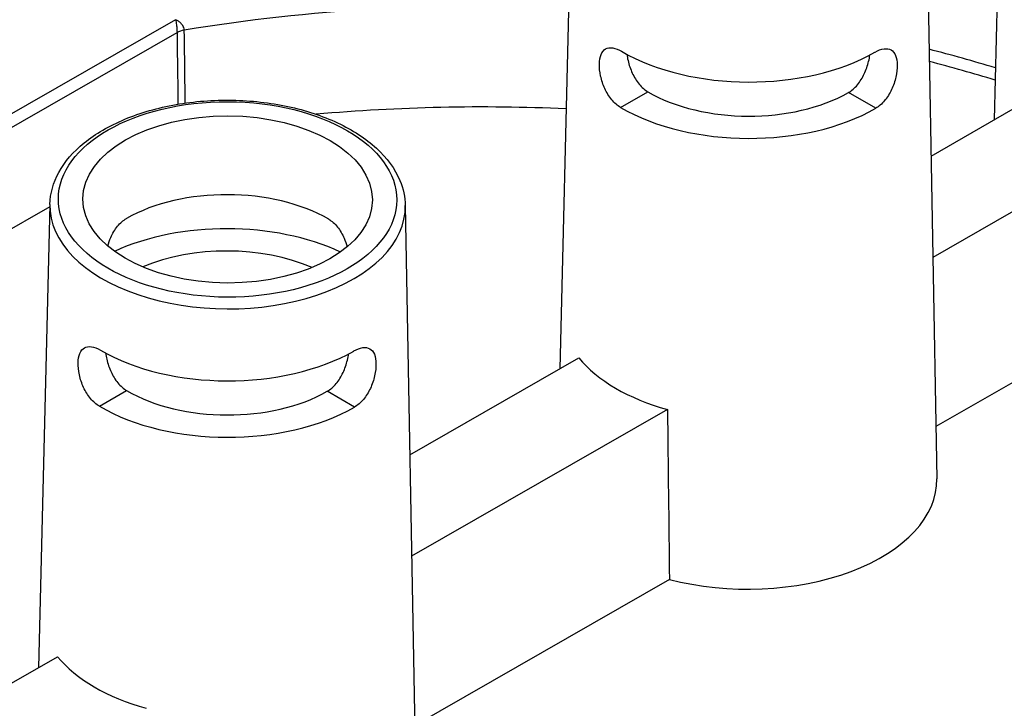
# Model space of a CAD drawing. Units: millimetres. Extents: x 516 to 790, y 0 to 343.
# Drawn here: x 673 to 679, y 106 to 111 of the extents above; entities that cross this region are included whole.
import ezdxf

# ---------------------------------------------------------------- set-up
doc = ezdxf.new("R2010")
doc.units = ezdxf.units.MM

msp = doc.modelspace()

# ---------------------------------------------------------------- linework, layer by layer
for p, q in [((679.32939, 113.20353), (679.25464, 110.17757)), ((676.49096, 111.57731), (676.41621, 108.55135)), ((678.81329, 111.56959), (678.88074, 107.83441)), ((673.9067, 110.83212), (670.13425, 108.67077)), ((670.17336, 108.60369), (673.91564, 110.74775)), ((676.81411, 110.25894), (676.99252, 110.36116)), ((678.30367, 110.35681), (678.30367, 110.35681)), ((678.48139, 110.25341), (678.30367, 110.35681)), ((678.48139, 110.25341), (678.30367, 110.35681)), ((678.48139, 110.25341), (678.48139, 110.25341)), ((678.84269, 109.94155), (679.3799, 110.24933)), ((679.95888, 109.91249), (678.85464, 109.27983)), ((673.08444, 109.60951), (671.46174, 108.67982)), ((673.08485, 109.62584), (673.0101, 106.59989)), ((675.40718, 109.61813), (675.47462, 105.88295)), ((679.97152, 108.80288), (678.8746, 108.17443)), ((675.43658, 107.99009), (676.54147, 108.62311)), ((673.40799, 108.30748), (673.58641, 108.4097)), ((675.07528, 108.30194), (674.89755, 108.40534)), ((674.89755, 108.40534), (674.89755, 108.40534)), ((675.07528, 108.30194), (674.89755, 108.40534)), ((675.07528, 108.30194), (675.07528, 108.30194)), ((677.12045, 108.28627), (675.44853, 107.32837)), ((677.13309, 107.17666), (675.46849, 106.22296)), ((672.59815, 106.36387), (673.13536, 106.67165))]:
    msp.add_line(p, q)
for centre, major_axis, ratio, start_param, end_param in [((675.93649, 106.80972), (7.12001, -0.02365), 0.5773503, 1.4970906, 1.8535178), ((673.99417, 110.70445), (-0.11128, -0.00148), 0.5581459, 4.9857835, 5.4882842), ((677.65056, 111.10095), (1.17118, -0.00389), 0.5773503, 3.9269908, 5.4968727), ((675.93663, 106.85396), (-7.17564, 0.02384), 0.5773503, 4.2322893, 4.2992583), ((675.93649, 106.80972), (7.12001, -0.02365), 0.5773503, 1.0868953, 1.1539764), ((677.64935, 110.73748), (0.92712, -0.00308), 0.5773503, 3.9269908, 5.4977871), ((675.93434, 106.16336), (-7.09928, 0.02358), 0.5773503, 4.6404538, 4.8711761), ((677.64935, 110.73748), (-1.17895, 0.00392), 0.5773503, 0.7853982, 2.3561945), ((674.24444, 109.14949), (0.93489, -0.00311), 0.5773503, 0.7853982, 2.3550489), ((674.24599, 109.61371), (-1.16125, 0.00386), 0.5773503, 6.2708424, 9.4371209), ((674.24324, 108.78602), (1.17895, -0.00392), 0.5773503, 0.8944452, 2.2471475), ((674.24324, 108.78602), (-0.92712, 0.00308), 0.5773503, 4.0728722, 5.3519058), ((674.24444, 109.14949), (1.17118, -0.00389), 0.5773503, 3.9269908, 5.4968727), ((677.64331, 108.92011), (1.2178, -0.00405), 0.5773503, 3.5834433, 4.2705383), ((674.24324, 108.78602), (0.92712, -0.00308), 0.5773503, 3.9269908, 5.4977871), ((674.24324, 108.78602), (-1.17895, 0.00392), 0.5773503, 0.7853982, 2.3561945), ((678.36799, 85.9211), (-1.01507, 53.69289), 0.0168919, 1.1408424, 1.1634588), ((677.63969, 107.82969), (1.24111, -0.00412), 0.5773503, 4.2938443, 6.2955282), ((674.2372, 106.96865), (1.2178, -0.00405), 0.5773503, 3.5834433, 4.2705383)]:
    msp.add_ellipse(centre, major_axis=major_axis, ratio=ratio, start_param=start_param, end_param=end_param)
for major_axis in [(1.10562, -0.00367), (0.94577, -0.00314)]:
    msp.add_ellipse((674.24613, 109.65835), major_axis=major_axis, ratio=0.5773503)
for points, knots in [([(673.96333, 110.76386), (673.96325, 110.76674), (673.96282, 110.76978), (673.96084, 110.7779), (673.95879, 110.78305), (673.95233, 110.79488), (673.94745, 110.80146), (673.93672, 110.81276), (673.93111, 110.81758), (673.91925, 110.82592), (673.91292, 110.82947), (673.9067, 110.83212)], [0, 0, 0, 0, 0.08943029, 0.08943029, 0.23251875, 0.23251875, 0.41853375, 0.41853375, 0.58027839, 0.58027839, 0.74302128, 0.74302128, 0.74302128, 0.74302128]), ([(673.9067, 110.83212), (673.90773, 110.8277), (673.90876, 110.82236), (673.91066, 110.81065), (673.91156, 110.80423), (673.91324, 110.78988), (673.914, 110.78192), (673.91499, 110.76825), (673.91529, 110.76252), (673.91558, 110.75383), (673.91564, 110.75066), (673.91564, 110.74775)], [-0.74302128, -0.74302128, -0.74302128, -0.74302128, -0.58027839, -0.58027839, -0.41853375, -0.41853375, -0.23251875, -0.23251875, -0.08943029, -0.08943029, 0, 0, 0, 0]), ([(673.91564, 110.74775), (673.9173, 110.62285), (673.91896, 110.49795), (673.92102, 110.34216), (673.92143, 110.31127), (673.92184, 110.28038)], [-2.5768739, -2.5768739, -2.5768739, -2.5768739, -1.288437, -1.288437, -0.9698015, -0.9698015, -0.9698015, -0.9698015]), ([(673.9697, 110.28784), (673.96925, 110.32161), (673.9688, 110.35539), (673.96667, 110.51406), (673.965, 110.63896), (673.96333, 110.76386)], [0.9400171, 0.9400171, 0.9400171, 0.9400171, 1.288437, 1.288437, 2.5768739, 2.5768739, 2.5768739, 2.5768739]), ([(676.81411, 110.25894), (676.79428, 110.27048), (676.77404, 110.28786), (676.73846, 110.33084), (676.72307, 110.35641), (676.69961, 110.40737), (676.68994, 110.43619), (676.67765, 110.4924), (676.67498, 110.51978), (676.67594, 110.56585), (676.67959, 110.58756), (676.69365, 110.62155), (676.7041, 110.63387), (676.72874, 110.64791), (676.74462, 110.65056), (676.78077, 110.64512), (676.80109, 110.63705), (676.82082, 110.62557)], [0.9621421, 0.9621421, 0.9621421, 0.9621421, 1.2026263, 1.2026263, 1.4431105, 1.4431105, 1.6836973, 1.6836973, 1.9242842, 1.9242842, 2.1633122, 2.1633122, 2.4023402, 2.4023402, 2.6415953, 2.6415953, 2.8808504, 2.8808504, 2.8808504, 2.8808504]), ([(676.85514, 110.60639), (676.85682, 110.59324), (676.85928, 110.57943), (676.86905, 110.5376), (676.87881, 110.50898), (676.9022, 110.45831), (676.91742, 110.43282), (676.95268, 110.38998), (676.97277, 110.37265), (676.99252, 110.36116)], [3.96224154, 3.96224154, 3.96224154, 3.96224154, 4.08270699, 4.08270699, 4.32190399, 4.32190399, 4.56138452, 4.56138452, 4.80086505, 4.80086505, 4.80086505, 4.80086505]), ([(678.30367, 110.35681), (678.32349, 110.36817), (678.34369, 110.38536), (678.37924, 110.42797), (678.39463, 110.45335), (678.41836, 110.50387), (678.4283, 110.53242), (678.43835, 110.57419), (678.4409, 110.58798), (678.44267, 110.60111)], [0.95735506, 0.95735506, 0.95735506, 0.95735506, 1.19683559, 1.19683559, 1.43631612, 1.43631612, 1.67551312, 1.67551312, 1.79597177, 1.79597177, 1.79597177, 1.79597177]), ([(678.47636, 110.61964), (678.47661, 110.61978), (678.47686, 110.61993), (678.49692, 110.63142), (678.5173, 110.63936), (678.55349, 110.64456), (678.56934, 110.6418), (678.5939, 110.6276), (678.60426, 110.61521), (678.61809, 110.58112), (678.6216, 110.55938), (678.62192, 110.53643), (678.62225, 110.51332), (678.6194, 110.48596), (678.60674, 110.42982), (678.59688, 110.40107), (678.57307, 110.35026), (678.55752, 110.32479), (678.52166, 110.28206), (678.5013, 110.26481), (678.48139, 110.25341)], [2.8777976, 2.8777976, 2.8777976, 2.8777976, 2.8808504, 2.8808504, 3.1201055, 3.1201055, 3.3593606, 3.3593606, 3.5983886, 3.5983886, 3.8374166, 3.8374166, 3.8374166, 4.0780035, 4.0780035, 4.3185904, 4.3185904, 4.5590745, 4.5590745, 4.7995587, 4.7995587, 4.7995587, 4.7995587]), ([(673.08485, 109.62584), (673.08662, 109.69752), (673.10685, 109.76867), (673.18184, 109.90509), (673.23831, 109.96992), (673.38337, 110.08773), (673.4736, 110.13999), (673.67711, 110.22483), (673.79051, 110.25727), (674.02833, 110.2992), (674.15266, 110.30878), (674.40013, 110.30441), (674.52323, 110.29051), (674.75646, 110.24041), (674.86653, 110.20418), (675.06287, 110.11215), (675.14906, 110.05629), (675.28733, 109.92951), (675.3398, 109.85859), (675.39404, 109.72951), (675.40617, 109.67391), (675.40718, 109.61813)], [2.3685374, 2.3685374, 2.3685374, 2.3685374, 2.6612593, 2.6612593, 2.9710076, 2.9710076, 3.2971671, 3.2971671, 3.6251497, 3.6251497, 3.9517881, 3.9517881, 4.2779013, 4.2779013, 4.6047171, 4.6047171, 4.9328315, 4.9328315, 5.2576594, 5.2576594, 5.4854442, 5.4854442, 5.4854442, 5.4854442]), ([(673.46303, 109.35393), (673.46845, 109.37327), (673.47524, 109.39235), (673.49438, 109.43554), (673.50939, 109.46131), (673.54452, 109.50452), (673.56469, 109.52192), (673.5849, 109.5335), (673.58515, 109.53364), (673.5854, 109.53379)], [4.16143206, 4.16143206, 4.16143206, 4.16143206, 4.32584947, 4.32584947, 4.5668797, 4.5668797, 4.80790993, 4.80790993, 4.81096284, 4.81096284, 4.81096284, 4.81096284]), ([(674.90678, 109.52896), (674.92665, 109.5174), (674.94671, 109.49986), (674.98155, 109.45642), (674.99639, 109.43054), (675.01524, 109.38723), (675.02191, 109.36811), (675.0272, 109.34873)], [0.96439994, 0.96439994, 0.96439994, 0.96439994, 1.20543017, 1.20543017, 1.4464604, 1.4464604, 1.61087301, 1.61087301, 1.61087301, 1.61087301]), ([(673.40799, 108.30748), (673.38816, 108.31902), (673.36792, 108.3364), (673.33234, 108.37937), (673.31696, 108.40494), (673.29349, 108.4559), (673.28383, 108.48472), (673.27153, 108.54094), (673.26886, 108.56832), (673.26983, 108.61438), (673.27348, 108.63609), (673.28754, 108.67009), (673.29798, 108.68241), (673.32263, 108.69644), (673.3385, 108.6991), (673.37465, 108.69366), (673.39498, 108.68559), (673.41471, 108.67411)], [0.9621421, 0.9621421, 0.9621421, 0.9621421, 1.2026263, 1.2026263, 1.4431105, 1.4431105, 1.6836973, 1.6836973, 1.9242842, 1.9242842, 2.1633122, 2.1633122, 2.4023402, 2.4023402, 2.6415953, 2.6415953, 2.8808504, 2.8808504, 2.8808504, 2.8808504]), ([(675.07025, 108.66817), (675.0705, 108.66832), (675.07075, 108.66846), (675.09081, 108.67995), (675.11119, 108.68789), (675.14737, 108.69309), (675.16323, 108.69033), (675.18778, 108.67614), (675.19814, 108.66375), (675.21197, 108.62965), (675.21548, 108.60792), (675.21581, 108.58496), (675.21614, 108.56185), (675.21329, 108.53449), (675.20062, 108.47836), (675.19077, 108.4496), (675.16696, 108.3988), (675.15141, 108.37333), (675.11554, 108.33059), (675.09519, 108.31335), (675.07528, 108.30194)], [2.8777976, 2.8777976, 2.8777976, 2.8777976, 2.8808504, 2.8808504, 3.1201055, 3.1201055, 3.3593606, 3.3593606, 3.5983886, 3.5983886, 3.8374166, 3.8374166, 3.8374166, 4.0780035, 4.0780035, 4.3185904, 4.3185904, 4.5590745, 4.5590745, 4.7995587, 4.7995587, 4.7995587, 4.7995587]), ([(673.44903, 108.65492), (673.45071, 108.64177), (673.45317, 108.62797), (673.46294, 108.58614), (673.47269, 108.55752), (673.49608, 108.50684), (673.51131, 108.48136), (673.54657, 108.43851), (673.56666, 108.42119), (673.58641, 108.4097)], [3.96224154, 3.96224154, 3.96224154, 3.96224154, 4.08270699, 4.08270699, 4.32190399, 4.32190399, 4.56138452, 4.56138452, 4.80086505, 4.80086505, 4.80086505, 4.80086505]), ([(674.89755, 108.40534), (674.91738, 108.4167), (674.93758, 108.4339), (674.97312, 108.4765), (674.98852, 108.50189), (675.01224, 108.55241), (675.02219, 108.58096), (675.03224, 108.62273), (675.03479, 108.63651), (675.03656, 108.64965)], [0.95735506, 0.95735506, 0.95735506, 0.95735506, 1.19683559, 1.19683559, 1.43631612, 1.43631612, 1.67551312, 1.67551312, 1.79597177, 1.79597177, 1.79597177, 1.79597177])]:
    msp.add_open_spline(points, degree=3, knots=knots)

doc.saveas('drawing.dxf')
